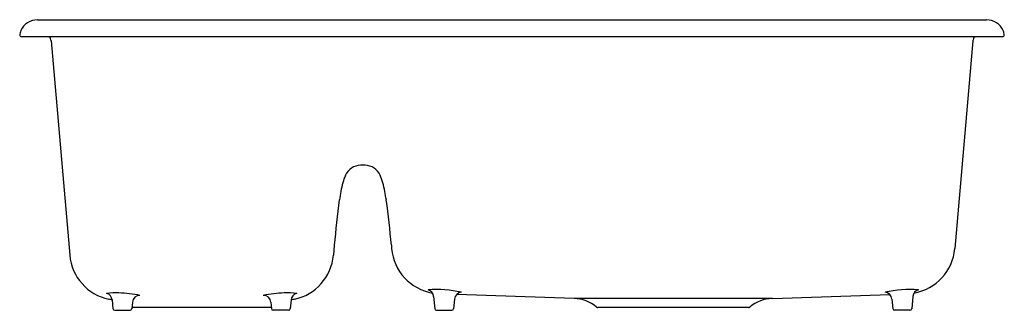
# Model space of a CAD drawing. Extents: x 526.1 to 559.1, y 14.8 to 24.6.
import ezdxf

# ---------------------------------------------------------------- set-up
doc = ezdxf.new("R2010")
doc.units = 0
doc.header["$LTSCALE"] = 0.64311
doc.layers.get('0').update_dxf_attribs({"color": 255, "linetype": 'CONTINUOUS'})
doc.layers.get('DEFPOINTS').update_dxf_attribs({"linetype": 'CONTINUOUS'})
doc.styles.get("Standard").update_dxf_attribs({"font": 'txt', "width": 0.8})

msp = doc.modelspace()

# ---------------------------------------------------------------- linework, layer by layer
for p, q in [((526.749, 24.55), (558.546, 24.55)), ((526.188, 23.99), (559.108, 23.99)), ((527.198, 23.843), (527.826, 16.67)), ((558.097, 23.843), (557.489, 16.889)), ((537.727, 19.68), (537.569, 19.68)), ((536.693, 17.001), (536.663, 16.67)), ((538.604, 17.001), (538.613, 16.889)), ((540.021, 15.289), (540.057, 14.876)), ((540.72, 15.196), (540.692, 14.876)), ((544.727, 15.217), (540.795, 15.355)), ((551.375, 15.217), (544.727, 15.217)), ((551.375, 15.217), (555.307, 15.355)), ((555.382, 15.196), (555.41, 14.876)), ((556.081, 15.289), (556.045, 14.876)), ((529.247, 15.169), (529.273, 14.876)), ((529.926, 15.093), (529.907, 14.876)), ((534.579, 14.915), (529.911, 14.915)), ((534.563, 15.093), (534.582, 14.876)), ((535.242, 15.169), (535.217, 14.876)), ((550.579, 14.915), (545.524, 14.915)), ((529.333, 14.822), (529.848, 14.822)), ((535.157, 14.822), (534.642, 14.822)), ((540.117, 14.822), (540.632, 14.822)), ((555.985, 14.822), (555.47, 14.822))]:
    msp.add_line(p, q)
for centre, radius, start, end in [((526.749, 23.925), 0.625, 90, 155), ((558.546, 23.925), 0.625, 25, 90), ((526.679, 23.997), 0.532, 158.8578, 176.4697), ((558.617, 23.997), 0.532, 3.5303, 21.1422), ((526.188, 24.03), 0.04, 180.0223, 270), ((526.885, 23.815), 0.315, 5.2047, 33.749), ((558.411, 23.815), 0.315, 146.251, 174.7953), ((559.108, 24.03), 0.04, 270, 359.9777), ((537.592, 19.104), 0.576, 92.2763, 155.4876), ((537.705, 19.104), 0.576, 24.5124, 87.7237), ((538.545, 18.67), 1.624, 155.4876, 164.9996), ((536.751, 18.67), 1.624, 15.0004, 24.5124), ((543.115, 17.542), 6.33, 165.8486, 171.1172), ((532.182, 17.542), 6.33, 8.8828, 14.1514), ((569.752, 14.11), 33.186, 172.3647, 175.0025), ((505.544, 14.11), 33.186, 4.9975, 7.6353), ((540.267, 17.034), 1.66, 185.0013, 260.1851), ((555.835, 17.034), 1.66, 279.8149, 354.9987), ((529.479, 16.815), 1.66, 185.0062, 258.048), ((535.01, 16.814), 1.659, 281.9445, 355.018), ((540.108, 11.419), 4.097, 78.1017, 93.808), ((555.994, 11.419), 4.097, 86.192, 101.8983), ((529.33, 13.543), 1.864, 85.573, 98.3614), ((528.998, 15.145), 0.25, 5.4435, 76.0395), ((528.877, 13.968), 1.25, 72.7386, 78.0482), ((529.193, 9.871), 5.538, 79.7513, 87.0956), ((530.176, 15.071), 0.25, 89.3881, 174.7518), ((535.296, 9.871), 5.538, 92.9044, 100.2487), ((534.314, 15.071), 0.25, 5.2482, 90.6119), ((535.16, 13.543), 1.864, 81.6386, 94.427), ((535.491, 15.145), 0.25, 103.9605, 174.5565), ((535.613, 13.968), 1.25, 101.9518, 107.2614), ((539.772, 15.265), 0.25, 5.4166, 75.3413), ((540.977, 15.171), 0.259, 95.5487, 174.4671), ((544.683, 13.968), 1.25, 50.2808, 88), ((551.419, 13.968), 1.25, 92, 129.7192), ((555.125, 15.171), 0.259, 5.5329, 84.4513), ((556.33, 15.265), 0.25, 104.6587, 174.5834), ((529.333, 14.882), 0.06, 185.0007, 270), ((529.848, 14.882), 0.06, 270, 354.9993), ((534.642, 14.882), 0.06, 185.0007, 270), ((535.157, 14.882), 0.06, 270, 354.9993), ((540.117, 14.882), 0.06, 185.0007, 270), ((540.632, 14.882), 0.06, 270, 354.9993), ((545.524, 14.98), 0.065, 230.2808, 270), ((550.579, 14.98), 0.065, 270, 309.7192), ((555.47, 14.882), 0.06, 185.0007, 270), ((555.985, 14.882), 0.06, 270, 354.9993)]:
    msp.add_arc(centre, radius, start, end)

# ---------------------------------------------------------------- texts
at = {"layer": 'DEFPOINTS'}
for tag, p, s in [('MODELNUMBER', (542.648, 24.553), 'K-6625'), ('TRADENAME', (542.648, 24.551), 'IRON/TONES'), ('PRODUCT', (542.648, 24.55), 'KITCHEN SINK')]:
    msp.add_attdef(tag, p, s, height=0.001, dxfattribs=at)

doc.saveas('drawing.dxf')
